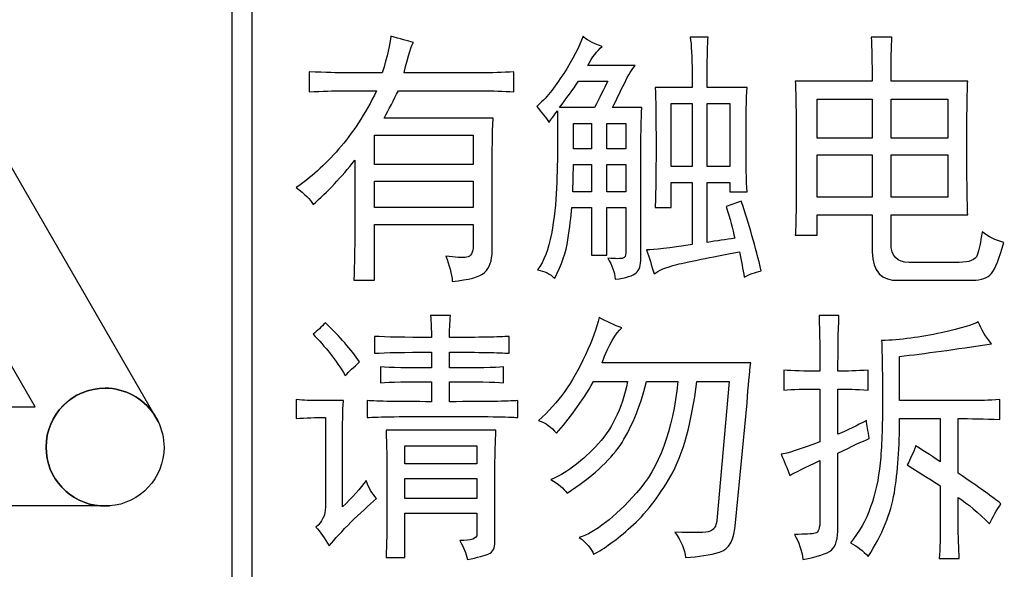
# Model space of a CAD drawing. Units: millimetres. Extents: x -293 to 293, y -208 to 209.
# Drawn here: x -225 to -216, y 7 to 12 of the extents above; entities that cross this region are included whole.
import ezdxf

# ---------------------------------------------------------------- set-up
doc = ezdxf.new("R2010")
doc.units = ezdxf.units.MM
doc.header["$MEASUREMENT"] = 0
doc.layers.add('layer 1', color=7, linetype='Continuous')

msp = doc.modelspace()

# ---------------------------------------------------------------- linework, layer by layer
at = {"layer": 'layer 1', "color": 250, "lineweight": 18}
msp.add_open_spline([(-200.7875, 2.076), (-200.5112, 2.076), (-200.2872, 2.2997), (-200.2872, 2.5762), (-200.2872, 2.5762), (-200.2872, 2.5762), (-200.2872, 16.5766), (-200.2872, 16.5766), (-200.2872, 16.5766), (-200.2872, 16.8528), (-200.5112, 17.0765), (-200.7875, 17.0765), (-200.7875, 17.0765), (-200.7875, 17.0765), (-232.7879, 17.0765), (-232.7879, 17.0765), (-232.7879, 17.0765), (-233.0642, 17.0765), (-233.2878, 16.8524), (-233.2878, 16.5762), (-233.2878, 16.5762), (-233.2878, 16.5762), (-233.2878, 2.5759), (-233.2878, 2.5759), (-233.2878, 2.5759), (-233.2878, 2.2997), (-233.0638, 2.076), (-232.7876, 2.076), (-232.7876, 2.076), (-232.7876, 2.076), (-200.7875, 2.076), (-200.7875, 2.076)], degree=3, knots=[0, 0, 0, 0, 0.111111, 0.111111, 0.111111, 0.111111, 0.222222, 0.222222, 0.222222, 0.222222, 0.333333, 0.333333, 0.333333, 0.333333, 0.444444, 0.444444, 0.444444, 0.444444, 0.555556, 0.555556, 0.555556, 0.555556, 0.666667, 0.666667, 0.666667, 0.666667, 0.777778, 0.777778, 0.777778, 0.777778, 1, 1, 1, 1], dxfattribs=at)
at = {"layer": 'layer 1', "color": 250}
for points, knots in [([(-210.6019, 16.3762), (-210.6019, 16.3762), (-210.7768, 16.3762), (-210.7768, 16.3762), (-210.7768, 16.3762), (-210.7768, 16.3762), (-222.797, 16.3762), (-222.797, 16.3762), (-222.797, 16.3762), (-222.797, 16.3762), (-222.972, 16.3762), (-222.972, 16.3762), (-222.972, 16.3762), (-222.972, 16.3762), (-222.972, 16.2013), (-222.972, 16.2013), (-222.972, 16.2013), (-222.972, 16.2013), (-222.972, 6.8512), (-222.972, 6.8512), (-222.972, 6.8512), (-222.972, 6.8512), (-222.972, 6.6763), (-222.972, 6.6763), (-222.972, 6.6763), (-222.972, 6.6763), (-222.797, 6.6763), (-222.797, 6.6763), (-222.797, 6.6763), (-222.797, 6.6763), (-210.7768, 6.6763), (-210.7768, 6.6763), (-210.7768, 6.6763), (-210.7768, 6.6763), (-210.6019, 6.6763), (-210.6019, 6.6763), (-210.6019, 6.6763), (-210.6019, 6.6763), (-210.6019, 6.8512), (-210.6019, 6.8512), (-210.6019, 6.8512), (-210.6019, 6.8512), (-210.6019, 16.2013), (-210.6019, 16.2013), (-210.6019, 16.2013), (-210.6019, 16.2013), (-210.6019, 16.3762), (-210.6019, 16.3762)], [0, 0, 0, 0, 0.076923, 0.076923, 0.076923, 0.076923, 0.153846, 0.153846, 0.153846, 0.153846, 0.230769, 0.230769, 0.230769, 0.230769, 0.307692, 0.307692, 0.307692, 0.307692, 0.384615, 0.384615, 0.384615, 0.384615, 0.461538, 0.461538, 0.461538, 0.461538, 0.538462, 0.538462, 0.538462, 0.538462, 0.615385, 0.615385, 0.615385, 0.615385, 0.692308, 0.692308, 0.692308, 0.692308, 0.769231, 0.769231, 0.769231, 0.769231, 0.846154, 0.846154, 0.846154, 0.846154, 1, 1, 1, 1]), ([(-210.7768, 6.8512), (-210.7768, 6.8512), (-222.797, 6.8512), (-222.797, 6.8512), (-222.797, 6.8512), (-222.797, 6.8512), (-222.797, 16.2013), (-222.797, 16.2013), (-222.797, 16.2013), (-222.797, 16.2013), (-210.7768, 16.2013), (-210.7768, 16.2013), (-210.7768, 16.2013), (-210.7768, 16.2013), (-210.7768, 6.8512), (-210.7768, 6.8512)], [0, 0, 0, 0, 0.2, 0.2, 0.2, 0.2, 0.4, 0.4, 0.4, 0.4, 0.6, 0.6, 0.6, 0.6, 1, 1, 1, 1]), ([(-227.6089, 15.3679), (-227.5758, 15.2984), (-227.5567, 15.2204), (-227.5567, 15.1375), (-227.5567, 15.1375), (-227.5567, 14.844), (-227.7941, 14.6059), (-228.0876, 14.6059), (-228.0876, 14.6059), (-228.3819, 14.6059), (-228.6196, 14.844), (-228.6196, 15.1375), (-228.6196, 15.1375), (-228.6196, 15.2204), (-228.5999, 15.2984), (-228.5667, 15.3682), (-228.5667, 15.3682), (-228.5667, 15.3682), (-232.4928, 8.5688), (-232.4928, 8.5688), (-232.4928, 8.5688), (-232.3961, 8.706), (-232.237, 8.7967), (-232.0564, 8.7967), (-232.0564, 8.7967), (-231.9036, 8.7967), (-231.7657, 8.7317), (-231.6694, 8.6284), (-231.6694, 8.6284), (-231.6694, 8.6284), (-231.426, 8.6284), (-231.426, 8.6284), (-231.426, 8.6284), (-231.426, 8.6284), (-228.0876, 14.4104), (-228.0876, 14.4104), (-228.0876, 14.4104), (-228.0876, 14.4104), (-224.7497, 8.6284), (-224.7497, 8.6284), (-224.7497, 8.6284), (-224.7497, 8.6284), (-231.426, 8.6284), (-231.426, 8.6284), (-231.426, 8.6284), (-231.426, 8.6284), (-231.5473, 8.4195), (-231.5473, 8.4195), (-231.5473, 8.4195), (-231.5322, 8.3698), (-231.5248, 8.3186), (-231.5248, 8.2643), (-231.5248, 8.2643), (-231.5248, 7.9856), (-231.7396, 7.757), (-232.013, 7.7348), (-232.013, 7.7348), (-232.013, 7.7348), (-224.1612, 7.7348), (-224.1612, 7.7348), (-224.1612, 7.7348), (-224.4353, 7.7563), (-224.6516, 7.9849), (-224.6516, 8.265), (-224.6516, 8.265), (-224.6516, 8.5585), (-224.4138, 8.7967), (-224.1196, 8.7967), (-224.1196, 8.7967), (-223.9386, 8.7967), (-223.7788, 8.706), (-223.6829, 8.5674), (-223.6829, 8.5674), (-223.6829, 8.5674), (-227.6089, 15.3679), (-227.6089, 15.3679)], [0, 0, 0, 0, 0.05, 0.05, 0.05, 0.05, 0.1, 0.1, 0.1, 0.1, 0.15, 0.15, 0.15, 0.15, 0.2, 0.2, 0.2, 0.2, 0.25, 0.25, 0.25, 0.25, 0.3, 0.3, 0.3, 0.3, 0.35, 0.35, 0.35, 0.35, 0.4, 0.4, 0.4, 0.4, 0.45, 0.45, 0.45, 0.45, 0.5, 0.5, 0.5, 0.5, 0.55, 0.55, 0.55, 0.55, 0.6, 0.6, 0.6, 0.6, 0.65, 0.65, 0.65, 0.65, 0.7, 0.7, 0.7, 0.7, 0.75, 0.75, 0.75, 0.75, 0.8, 0.8, 0.8, 0.8, 0.85, 0.85, 0.85, 0.85, 0.9, 0.9, 0.9, 0.9, 1, 1, 1, 1]), ([(-222.0128, 10.952), (-221.8872, 11.0945), (-221.7736, 11.2702), (-221.6709, 11.4791), (-221.6709, 11.4791), (-221.6709, 11.4791), (-221.9782, 11.4791), (-221.9782, 11.4791), (-221.9782, 11.4791), (-222.0583, 11.4791), (-222.1581, 11.4755), (-222.2774, 11.4696), (-222.2774, 11.4696), (-222.2774, 11.4696), (-222.2774, 11.6498), (-222.2774, 11.6498), (-222.2774, 11.6498), (-222.1299, 11.6435), (-222.0181, 11.6403), (-221.9443, 11.6403), (-221.9443, 11.6403), (-221.9443, 11.6403), (-221.6194, 11.6403), (-221.6194, 11.6403), (-221.6194, 11.6403), (-221.5739, 11.7923), (-221.5482, 11.9031), (-221.5429, 11.9726), (-221.5429, 11.9726), (-221.4575, 11.9472), (-221.3891, 11.9282), (-221.3376, 11.9158), (-221.3376, 11.9158), (-221.3548, 11.8968), (-221.3831, 11.805), (-221.4229, 11.6403), (-221.4229, 11.6403), (-221.4229, 11.6403), (-220.7311, 11.6403), (-220.7311, 11.6403), (-220.7311, 11.6403), (-220.6341, 11.6403), (-220.5339, 11.6435), (-220.4313, 11.6498), (-220.4313, 11.6498), (-220.4313, 11.6498), (-220.4313, 11.4696), (-220.4313, 11.4696), (-220.4313, 11.4696), (-220.5339, 11.4755), (-220.6257, 11.4791), (-220.705, 11.4791), (-220.705, 11.4791), (-220.705, 11.4791), (-221.4744, 11.4791), (-221.4744, 11.4791), (-221.4744, 11.4791), (-221.5147, 11.3965), (-221.5573, 11.3143), (-221.6028, 11.2321), (-221.6028, 11.2321), (-221.6028, 11.2321), (-220.6197, 11.2321), (-220.6197, 11.2321), (-220.6197, 11.2321), (-220.6257, 11.0737), (-220.6285, 10.9312), (-220.6285, 10.8049), (-220.6285, 10.8049), (-220.6285, 10.8049), (-220.6285, 10.0359), (-220.6285, 10.0359), (-220.6285, 10.0359), (-220.6285, 9.947), (-220.6511, 9.8821), (-220.6966, 9.8411), (-220.6966, 9.8411), (-220.7421, 9.7999), (-220.8394, 9.773), (-220.9876, 9.7603), (-220.9876, 9.7603), (-220.9929, 9.8302), (-221.013, 9.906), (-221.0469, 9.9882), (-221.0469, 9.9882), (-220.9611, 9.9755), (-220.8994, 9.9724), (-220.8592, 9.9787), (-220.8592, 9.9787), (-220.8193, 9.9851), (-220.7992, 10.0196), (-220.7992, 10.0831), (-220.7992, 10.0831), (-220.7992, 10.0831), (-220.7992, 10.2733), (-220.7992, 10.2733), (-220.7992, 10.2733), (-220.7992, 10.2733), (-221.6882, 10.2733), (-221.6882, 10.2733), (-221.6882, 10.2733), (-221.6882, 10.2733), (-221.6882, 9.7699), (-221.6882, 9.7699), (-221.6882, 9.7699), (-221.6882, 9.7699), (-221.8762, 9.7699), (-221.8762, 9.7699), (-221.8762, 9.7699), (-221.8702, 9.9279), (-221.8674, 10.0641), (-221.8674, 10.178), (-221.8674, 10.178), (-221.8674, 10.178), (-221.8674, 10.8522), (-221.8674, 10.8522), (-221.8674, 10.8522), (-221.9874, 10.7005), (-222.1126, 10.5675), (-222.2435, 10.4536), (-222.2435, 10.4536), (-222.2664, 10.498), (-222.3172, 10.5484), (-222.3973, 10.6052), (-222.3973, 10.6052), (-222.2664, 10.6938), (-222.138, 10.8095), (-222.0128, 10.952)], [0, 0, 0, 0, 0.030303, 0.030303, 0.030303, 0.030303, 0.060606, 0.060606, 0.060606, 0.060606, 0.090909, 0.090909, 0.090909, 0.090909, 0.121212, 0.121212, 0.121212, 0.121212, 0.151515, 0.151515, 0.151515, 0.151515, 0.181818, 0.181818, 0.181818, 0.181818, 0.212121, 0.212121, 0.212121, 0.212121, 0.242424, 0.242424, 0.242424, 0.242424, 0.272727, 0.272727, 0.272727, 0.272727, 0.30303, 0.30303, 0.30303, 0.30303, 0.333333, 0.333333, 0.333333, 0.333333, 0.363636, 0.363636, 0.363636, 0.363636, 0.393939, 0.393939, 0.393939, 0.393939, 0.424242, 0.424242, 0.424242, 0.424242, 0.454545, 0.454545, 0.454545, 0.454545, 0.484848, 0.484848, 0.484848, 0.484848, 0.515152, 0.515152, 0.515152, 0.515152, 0.545455, 0.545455, 0.545455, 0.545455, 0.575758, 0.575758, 0.575758, 0.575758, 0.606061, 0.606061, 0.606061, 0.606061, 0.636364, 0.636364, 0.636364, 0.636364, 0.666667, 0.666667, 0.666667, 0.666667, 0.69697, 0.69697, 0.69697, 0.69697, 0.727273, 0.727273, 0.727273, 0.727273, 0.757576, 0.757576, 0.757576, 0.757576, 0.787879, 0.787879, 0.787879, 0.787879, 0.818182, 0.818182, 0.818182, 0.818182, 0.848485, 0.848485, 0.848485, 0.848485, 0.878788, 0.878788, 0.878788, 0.878788, 0.909091, 0.909091, 0.909091, 0.909091, 0.939394, 0.939394, 0.939394, 0.939394, 1, 1, 1, 1]), ([(-219.7652, 11.7066), (-219.7652, 11.7066), (-219.338, 11.7066), (-219.338, 11.7066), (-219.338, 11.7066), (-219.3662, 11.6752), (-219.3994, 11.6212), (-219.4357, 11.5454), (-219.4357, 11.5454), (-219.4731, 11.4696), (-219.5088, 11.3965), (-219.5426, 11.327), (-219.5426, 11.327), (-219.5426, 11.327), (-219.278, 11.327), (-219.278, 11.327), (-219.278, 11.327), (-219.2837, 11.2131), (-219.2862, 11.1023), (-219.2862, 10.9947), (-219.2862, 10.9947), (-219.2862, 10.9947), (-219.2862, 9.9695), (-219.2862, 9.9695), (-219.2862, 9.9695), (-219.2862, 9.906), (-219.3006, 9.8616), (-219.3288, 9.8365), (-219.3288, 9.8365), (-219.3578, 9.8111), (-219.4206, 9.7921), (-219.5172, 9.7794), (-219.5172, 9.7794), (-219.5232, 9.8425), (-219.5462, 9.906), (-219.5853, 9.9695), (-219.5853, 9.9695), (-219.5116, 9.9632), (-219.4661, 9.9632), (-219.4488, 9.9695), (-219.4488, 9.9695), (-219.4315, 9.9755), (-219.4234, 9.9914), (-219.4234, 10.0165), (-219.4234, 10.0165), (-219.4234, 10.0165), (-219.4234, 10.4253), (-219.4234, 10.4253), (-219.4234, 10.4253), (-219.4234, 10.4253), (-219.5941, 10.4253), (-219.5941, 10.4253), (-219.5941, 10.4253), (-219.5941, 10.4253), (-219.5941, 9.9978), (-219.5941, 9.9978), (-219.5941, 9.9978), (-219.5941, 9.9978), (-219.7307, 9.9978), (-219.7307, 9.9978), (-219.7307, 9.9978), (-219.7307, 9.9978), (-219.7307, 10.4253), (-219.7307, 10.4253), (-219.7307, 10.4253), (-219.7307, 10.4253), (-219.9106, 10.4253), (-219.9106, 10.4253), (-219.9106, 10.4253), (-219.9159, 10.3428), (-219.9279, 10.2461), (-219.9444, 10.1353), (-219.9444, 10.1353), (-219.9614, 10.0246), (-220.0016, 9.9092), (-220.064, 9.7889), (-220.064, 9.7889), (-220.1042, 9.8267), (-220.155, 9.8524), (-220.2178, 9.8648), (-220.2178, 9.8648), (-220.1614, 9.941), (-220.1201, 10.0482), (-220.0937, 10.1879), (-220.0937, 10.1879), (-220.0683, 10.3266), (-220.0531, 10.4645), (-220.0471, 10.6007), (-220.0471, 10.6007), (-220.0415, 10.7365), (-220.0386, 10.8712), (-220.0386, 11.0042), (-220.0386, 11.0042), (-220.0386, 11.0042), (-220.0386, 11.2985), (-220.0386, 11.2985), (-220.0386, 11.2985), (-220.0725, 11.254), (-220.0986, 11.2194), (-220.1152, 11.194), (-220.1152, 11.194), (-220.1441, 11.2381), (-220.1812, 11.2858), (-220.2267, 11.3366), (-220.2267, 11.3366), (-220.1469, 11.4061), (-220.0654, 11.5059), (-219.9829, 11.6357), (-219.9829, 11.6357), (-219.9003, 11.7652), (-219.8421, 11.8777), (-219.8079, 11.9726), (-219.8079, 11.9726), (-219.785, 11.9409), (-219.7278, 11.9095), (-219.6368, 11.8777), (-219.6368, 11.8777), (-219.6823, 11.8396), (-219.725, 11.7828), (-219.7652, 11.7066)], [0, 0, 0, 0, 0.032258, 0.032258, 0.032258, 0.032258, 0.064516, 0.064516, 0.064516, 0.064516, 0.096774, 0.096774, 0.096774, 0.096774, 0.129032, 0.129032, 0.129032, 0.129032, 0.16129, 0.16129, 0.16129, 0.16129, 0.193548, 0.193548, 0.193548, 0.193548, 0.225806, 0.225806, 0.225806, 0.225806, 0.258065, 0.258065, 0.258065, 0.258065, 0.290323, 0.290323, 0.290323, 0.290323, 0.322581, 0.322581, 0.322581, 0.322581, 0.354839, 0.354839, 0.354839, 0.354839, 0.387097, 0.387097, 0.387097, 0.387097, 0.419355, 0.419355, 0.419355, 0.419355, 0.451613, 0.451613, 0.451613, 0.451613, 0.483871, 0.483871, 0.483871, 0.483871, 0.516129, 0.516129, 0.516129, 0.516129, 0.548387, 0.548387, 0.548387, 0.548387, 0.580645, 0.580645, 0.580645, 0.580645, 0.612903, 0.612903, 0.612903, 0.612903, 0.645161, 0.645161, 0.645161, 0.645161, 0.677419, 0.677419, 0.677419, 0.677419, 0.709677, 0.709677, 0.709677, 0.709677, 0.741935, 0.741935, 0.741935, 0.741935, 0.774194, 0.774194, 0.774194, 0.774194, 0.806452, 0.806452, 0.806452, 0.806452, 0.83871, 0.83871, 0.83871, 0.83871, 0.870968, 0.870968, 0.870968, 0.870968, 0.903226, 0.903226, 0.903226, 0.903226, 0.935484, 0.935484, 0.935484, 0.935484, 1, 1, 1, 1]), ([(-218.8254, 11.6403), (-218.8254, 11.786), (-218.8307, 11.8936), (-218.842, 11.9631), (-218.842, 11.9631), (-218.842, 11.9631), (-218.6801, 11.9631), (-218.6801, 11.9631), (-218.6801, 11.9631), (-218.6854, 11.8999), (-218.6882, 11.7923), (-218.6882, 11.6403), (-218.6882, 11.6403), (-218.6882, 11.6403), (-218.6882, 11.5077), (-218.6882, 11.5077), (-218.6882, 11.5077), (-218.6882, 11.5077), (-218.3291, 11.5077), (-218.3291, 11.5077), (-218.3291, 11.5077), (-218.3354, 11.4124), (-218.3382, 11.254), (-218.3382, 11.0325), (-218.3382, 11.0325), (-218.3382, 10.8176), (-218.3354, 10.6624), (-218.3291, 10.5675), (-218.3291, 10.5675), (-218.3291, 10.5675), (-218.4836, 10.5675), (-218.4836, 10.5675), (-218.4836, 10.5675), (-218.4836, 10.5675), (-218.4836, 10.6529), (-218.4836, 10.6529), (-218.4836, 10.6529), (-218.4836, 10.6529), (-218.6882, 10.6529), (-218.6882, 10.6529), (-218.6882, 10.6529), (-218.6882, 10.6529), (-218.6882, 10.1117), (-218.6882, 10.1117), (-218.6882, 10.1117), (-218.6028, 10.1244), (-218.5199, 10.1368), (-218.4402, 10.1495), (-218.4402, 10.1495), (-218.4575, 10.232), (-218.4836, 10.3266), (-218.5175, 10.4345), (-218.5175, 10.4345), (-218.4719, 10.4536), (-218.4264, 10.4694), (-218.3809, 10.4821), (-218.3809, 10.4821), (-218.3121, 10.2793), (-218.2529, 10.0704), (-218.201, 9.8552), (-218.201, 9.8552), (-218.2582, 9.8425), (-218.3093, 9.8235), (-218.3548, 9.7984), (-218.3548, 9.7984), (-218.3665, 9.8679), (-218.3809, 9.9438), (-218.3975, 10.0263), (-218.3975, 10.0263), (-218.6709, 9.9755), (-218.8589, 9.9378), (-218.9616, 9.912), (-218.9616, 9.912), (-219.0643, 9.887), (-219.1327, 9.8584), (-219.1669, 9.8267), (-219.1669, 9.8267), (-219.1898, 9.9029), (-219.2124, 9.9755), (-219.2354, 10.045), (-219.2354, 10.045), (-219.1669, 10.045), (-219.03, 10.0609), (-218.8254, 10.0927), (-218.8254, 10.0927), (-218.8254, 10.0927), (-218.8254, 10.6529), (-218.8254, 10.6529), (-218.8254, 10.6529), (-218.8254, 10.6529), (-219.0128, 10.6529), (-219.0128, 10.6529), (-219.0128, 10.6529), (-219.0128, 10.6529), (-219.0128, 10.4253), (-219.0128, 10.4253), (-219.0128, 10.4253), (-219.0128, 10.4253), (-219.1581, 10.4253), (-219.1581, 10.4253), (-219.1581, 10.4253), (-219.1524, 10.558), (-219.15, 10.7446), (-219.15, 10.9852), (-219.15, 10.9852), (-219.15, 11.2321), (-219.1524, 11.4061), (-219.1581, 11.5077), (-219.1581, 11.5077), (-219.1581, 11.5077), (-218.8254, 11.5077), (-218.8254, 11.5077), (-218.8254, 11.5077), (-218.8254, 11.5077), (-218.8254, 11.6403), (-218.8254, 11.6403)], [0, 0, 0, 0, 0.033333, 0.033333, 0.033333, 0.033333, 0.066667, 0.066667, 0.066667, 0.066667, 0.1, 0.1, 0.1, 0.1, 0.133333, 0.133333, 0.133333, 0.133333, 0.166667, 0.166667, 0.166667, 0.166667, 0.2, 0.2, 0.2, 0.2, 0.233333, 0.233333, 0.233333, 0.233333, 0.266667, 0.266667, 0.266667, 0.266667, 0.3, 0.3, 0.3, 0.3, 0.333333, 0.333333, 0.333333, 0.333333, 0.366667, 0.366667, 0.366667, 0.366667, 0.4, 0.4, 0.4, 0.4, 0.433333, 0.433333, 0.433333, 0.433333, 0.466667, 0.466667, 0.466667, 0.466667, 0.5, 0.5, 0.5, 0.5, 0.533333, 0.533333, 0.533333, 0.533333, 0.566667, 0.566667, 0.566667, 0.566667, 0.6, 0.6, 0.6, 0.6, 0.633333, 0.633333, 0.633333, 0.633333, 0.666667, 0.666667, 0.666667, 0.666667, 0.7, 0.7, 0.7, 0.7, 0.733333, 0.733333, 0.733333, 0.733333, 0.766667, 0.766667, 0.766667, 0.766667, 0.8, 0.8, 0.8, 0.8, 0.833333, 0.833333, 0.833333, 0.833333, 0.866667, 0.866667, 0.866667, 0.866667, 0.9, 0.9, 0.9, 0.9, 0.933333, 0.933333, 0.933333, 0.933333, 1, 1, 1, 1]), ([(-216.1242, 9.8316), (-216.1588, 9.7907), (-216.2159, 9.7699), (-216.296, 9.7699), (-216.296, 9.7699), (-216.296, 9.7699), (-216.9621, 9.7699), (-216.9621, 9.7699), (-216.9621, 9.7699), (-217.1159, 9.7639), (-217.1959, 9.8492), (-217.2012, 10.0263), (-217.2012, 10.0263), (-217.2012, 10.0263), (-217.2012, 10.3587), (-217.2012, 10.3587), (-217.2012, 10.3587), (-217.2012, 10.3587), (-217.6972, 10.3587), (-217.6972, 10.3587), (-217.6972, 10.3587), (-217.6972, 10.3587), (-217.6972, 10.178), (-217.6972, 10.178), (-217.6972, 10.178), (-217.6972, 10.178), (-217.8937, 10.178), (-217.8937, 10.178), (-217.8937, 10.178), (-217.8881, 10.2412), (-217.8849, 10.4595), (-217.8849, 10.8335), (-217.8849, 10.8335), (-217.8849, 11.2067), (-217.8881, 11.4505), (-217.8937, 11.5644), (-217.8937, 11.5644), (-217.8937, 11.5644), (-217.2012, 11.5644), (-217.2012, 11.5644), (-217.2012, 11.5644), (-217.2012, 11.7352), (-217.2041, 11.8682), (-217.2104, 11.9631), (-217.2104, 11.9631), (-217.2104, 11.9631), (-217.022, 11.9631), (-217.022, 11.9631), (-217.022, 11.9631), (-217.0277, 11.8809), (-217.0305, 11.7482), (-217.0305, 11.5644), (-217.0305, 11.5644), (-217.0305, 11.5644), (-216.3387, 11.5644), (-216.3387, 11.5644), (-216.3387, 11.5644), (-216.344, 11.4696), (-216.3468, 11.2734), (-216.3468, 10.9757), (-216.3468, 10.9757), (-216.3468, 10.6846), (-216.344, 10.4786), (-216.3387, 10.3587), (-216.3387, 10.3587), (-216.3387, 10.3587), (-217.0305, 10.3587), (-217.0305, 10.3587), (-217.0305, 10.3587), (-217.0305, 10.3587), (-217.0305, 10.1022), (-217.0305, 10.1022), (-217.0305, 10.1022), (-217.0305, 9.9882), (-216.9765, 9.9311), (-216.8679, 9.9311), (-216.8679, 9.9311), (-216.8679, 9.9311), (-216.4152, 9.9311), (-216.4152, 9.9311), (-216.4152, 9.9311), (-216.3242, 9.9311), (-216.2699, 9.9537), (-216.2526, 9.9978), (-216.2526, 9.9978), (-216.236, 10.0422), (-216.2216, 10.1117), (-216.2099, 10.2066), (-216.2099, 10.2066), (-216.1531, 10.1622), (-216.0879, 10.1308), (-216.0134, 10.1117), (-216.0134, 10.1117), (-216.0533, 9.9664), (-216.0907, 9.8729), (-216.1242, 9.8316)], [0, 0, 0, 0, 0.04, 0.04, 0.04, 0.04, 0.08, 0.08, 0.08, 0.08, 0.12, 0.12, 0.12, 0.12, 0.16, 0.16, 0.16, 0.16, 0.2, 0.2, 0.2, 0.2, 0.24, 0.24, 0.24, 0.24, 0.28, 0.28, 0.28, 0.28, 0.32, 0.32, 0.32, 0.32, 0.36, 0.36, 0.36, 0.36, 0.4, 0.4, 0.4, 0.4, 0.44, 0.44, 0.44, 0.44, 0.48, 0.48, 0.48, 0.48, 0.52, 0.52, 0.52, 0.52, 0.56, 0.56, 0.56, 0.56, 0.6, 0.6, 0.6, 0.6, 0.64, 0.64, 0.64, 0.64, 0.68, 0.68, 0.68, 0.68, 0.72, 0.72, 0.72, 0.72, 0.76, 0.76, 0.76, 0.76, 0.8, 0.8, 0.8, 0.8, 0.84, 0.84, 0.84, 0.84, 0.88, 0.88, 0.88, 0.88, 0.92, 0.92, 0.92, 0.92, 1, 1, 1, 1]), ([(-219.7053, 11.327), (-219.6597, 11.4156), (-219.6199, 11.495), (-219.5853, 11.5644), (-219.5853, 11.5644), (-219.5853, 11.5644), (-219.8506, 11.5644), (-219.8506, 11.5644), (-219.8506, 11.5644), (-219.9014, 11.4882), (-219.9589, 11.4092), (-220.0213, 11.327), (-220.0213, 11.327), (-220.0213, 11.327), (-219.7053, 11.327), (-219.7053, 11.327)], [0, 0, 0, 0, 0.2, 0.2, 0.2, 0.2, 0.4, 0.4, 0.4, 0.4, 0.6, 0.6, 0.6, 0.6, 1, 1, 1, 1]), ([(-217.2012, 11.4029), (-217.2012, 11.4029), (-217.6972, 11.4029), (-217.6972, 11.4029), (-217.6972, 11.4029), (-217.6972, 11.4029), (-217.6972, 11.0519), (-217.6972, 11.0519), (-217.6972, 11.0519), (-217.6972, 11.0519), (-217.2012, 11.0519), (-217.2012, 11.0519), (-217.2012, 11.0519), (-217.2012, 11.0519), (-217.2012, 11.4029), (-217.2012, 11.4029)], [0, 0, 0, 0, 0.2, 0.2, 0.2, 0.2, 0.4, 0.4, 0.4, 0.4, 0.6, 0.6, 0.6, 0.6, 1, 1, 1, 1]), ([(-216.5179, 11.4029), (-216.5179, 11.4029), (-217.0305, 11.4029), (-217.0305, 11.4029), (-217.0305, 11.4029), (-217.0305, 11.4029), (-217.0305, 11.0519), (-217.0305, 11.0519), (-217.0305, 11.0519), (-217.0305, 11.0519), (-216.5179, 11.0519), (-216.5179, 11.0519), (-216.5179, 11.0519), (-216.5179, 11.0519), (-216.5179, 11.4029), (-216.5179, 11.4029)], [0, 0, 0, 0, 0.2, 0.2, 0.2, 0.2, 0.4, 0.4, 0.4, 0.4, 0.6, 0.6, 0.6, 0.6, 1, 1, 1, 1]), ([(-218.8254, 11.3651), (-218.8254, 11.3651), (-219.0128, 11.3651), (-219.0128, 11.3651), (-219.0128, 11.3651), (-219.0128, 11.3651), (-219.0128, 10.7954), (-219.0128, 10.7954), (-219.0128, 10.7954), (-219.0128, 10.7954), (-218.8254, 10.7954), (-218.8254, 10.7954), (-218.8254, 10.7954), (-218.8254, 10.7954), (-218.8254, 11.3651), (-218.8254, 11.3651)], [0, 0, 0, 0, 0.2, 0.2, 0.2, 0.2, 0.4, 0.4, 0.4, 0.4, 0.6, 0.6, 0.6, 0.6, 1, 1, 1, 1]), ([(-218.4836, 11.3651), (-218.4836, 11.3651), (-218.6882, 11.3651), (-218.6882, 11.3651), (-218.6882, 11.3651), (-218.6882, 11.3651), (-218.6882, 10.7954), (-218.6882, 10.7954), (-218.6882, 10.7954), (-218.6882, 10.7954), (-218.4836, 10.7954), (-218.4836, 10.7954), (-218.4836, 10.7954), (-218.4836, 10.7954), (-218.4836, 11.3651), (-218.4836, 11.3651)], [0, 0, 0, 0, 0.2, 0.2, 0.2, 0.2, 0.4, 0.4, 0.4, 0.4, 0.6, 0.6, 0.6, 0.6, 1, 1, 1, 1]), ([(-219.7307, 11.1845), (-219.7307, 11.1845), (-219.8933, 11.1845), (-219.8933, 11.1845), (-219.8933, 11.1845), (-219.8933, 11.1845), (-219.8933, 10.9566), (-219.8933, 10.9566), (-219.8933, 10.9566), (-219.8933, 10.9566), (-219.7307, 10.9566), (-219.7307, 10.9566), (-219.7307, 10.9566), (-219.7307, 10.9566), (-219.7307, 11.1845), (-219.7307, 11.1845)], [0, 0, 0, 0, 0.2, 0.2, 0.2, 0.2, 0.4, 0.4, 0.4, 0.4, 0.6, 0.6, 0.6, 0.6, 1, 1, 1, 1]), ([(-219.4234, 11.1845), (-219.4234, 11.1845), (-219.5941, 11.1845), (-219.5941, 11.1845), (-219.5941, 11.1845), (-219.5941, 11.1845), (-219.5941, 10.9566), (-219.5941, 10.9566), (-219.5941, 10.9566), (-219.5941, 10.9566), (-219.4234, 10.9566), (-219.4234, 10.9566), (-219.4234, 10.9566), (-219.4234, 10.9566), (-219.4234, 11.1845), (-219.4234, 11.1845)], [0, 0, 0, 0, 0.2, 0.2, 0.2, 0.2, 0.4, 0.4, 0.4, 0.4, 0.6, 0.6, 0.6, 0.6, 1, 1, 1, 1]), ([(-220.7992, 11.0801), (-220.7992, 11.0801), (-221.6882, 11.0801), (-221.6882, 11.0801), (-221.6882, 11.0801), (-221.6882, 11.0801), (-221.6882, 10.8144), (-221.6882, 10.8144), (-221.6882, 10.8144), (-221.6882, 10.8144), (-220.7992, 10.8144), (-220.7992, 10.8144), (-220.7992, 10.8144), (-220.7992, 10.8144), (-220.7992, 11.0801), (-220.7992, 11.0801)], [0, 0, 0, 0, 0.2, 0.2, 0.2, 0.2, 0.4, 0.4, 0.4, 0.4, 0.6, 0.6, 0.6, 0.6, 1, 1, 1, 1]), ([(-217.2012, 10.8998), (-217.2012, 10.8998), (-217.6972, 10.8998), (-217.6972, 10.8998), (-217.6972, 10.8998), (-217.6972, 10.8998), (-217.6972, 10.5199), (-217.6972, 10.5199), (-217.6972, 10.5199), (-217.6972, 10.5199), (-217.2012, 10.5199), (-217.2012, 10.5199), (-217.2012, 10.5199), (-217.2012, 10.5199), (-217.2012, 10.8998), (-217.2012, 10.8998)], [0, 0, 0, 0, 0.2, 0.2, 0.2, 0.2, 0.4, 0.4, 0.4, 0.4, 0.6, 0.6, 0.6, 0.6, 1, 1, 1, 1]), ([(-216.5179, 10.8998), (-216.5179, 10.8998), (-217.0305, 10.8998), (-217.0305, 10.8998), (-217.0305, 10.8998), (-217.0305, 10.8998), (-217.0305, 10.5199), (-217.0305, 10.5199), (-217.0305, 10.5199), (-217.0305, 10.5199), (-216.5179, 10.5199), (-216.5179, 10.5199), (-216.5179, 10.5199), (-216.5179, 10.5199), (-216.5179, 10.8998), (-216.5179, 10.8998)], [0, 0, 0, 0, 0.2, 0.2, 0.2, 0.2, 0.4, 0.4, 0.4, 0.4, 0.6, 0.6, 0.6, 0.6, 1, 1, 1, 1]), ([(-219.7307, 10.5675), (-219.7307, 10.5675), (-219.7307, 10.8144), (-219.7307, 10.8144), (-219.7307, 10.8144), (-219.7307, 10.8144), (-219.8933, 10.8144), (-219.8933, 10.8144), (-219.8933, 10.8144), (-219.8933, 10.8144), (-219.9014, 10.5675), (-219.9014, 10.5675), (-219.9014, 10.5675), (-219.9014, 10.5675), (-219.7307, 10.5675), (-219.7307, 10.5675)], [0, 0, 0, 0, 0.2, 0.2, 0.2, 0.2, 0.4, 0.4, 0.4, 0.4, 0.6, 0.6, 0.6, 0.6, 1, 1, 1, 1]), ([(-219.4234, 10.8144), (-219.4234, 10.8144), (-219.5941, 10.8144), (-219.5941, 10.8144), (-219.5941, 10.8144), (-219.5941, 10.8144), (-219.5941, 10.5675), (-219.5941, 10.5675), (-219.5941, 10.5675), (-219.5941, 10.5675), (-219.4234, 10.5675), (-219.4234, 10.5675), (-219.4234, 10.5675), (-219.4234, 10.5675), (-219.4234, 10.8144), (-219.4234, 10.8144)], [0, 0, 0, 0, 0.2, 0.2, 0.2, 0.2, 0.4, 0.4, 0.4, 0.4, 0.6, 0.6, 0.6, 0.6, 1, 1, 1, 1]), ([(-220.7992, 10.6624), (-220.7992, 10.6624), (-221.6882, 10.6624), (-221.6882, 10.6624), (-221.6882, 10.6624), (-221.6882, 10.6624), (-221.6882, 10.425), (-221.6882, 10.425), (-221.6882, 10.425), (-221.6882, 10.425), (-220.7992, 10.425), (-220.7992, 10.425), (-220.7992, 10.425), (-220.7992, 10.425), (-220.7992, 10.6624), (-220.7992, 10.6624)], [0, 0, 0, 0, 0.2, 0.2, 0.2, 0.2, 0.4, 0.4, 0.4, 0.4, 0.6, 0.6, 0.6, 0.6, 1, 1, 1, 1]), ([(-221.7563, 8.6847), (-221.6653, 8.678), (-221.472, 8.6752), (-221.1756, 8.6752), (-221.1756, 8.6752), (-221.1756, 8.6752), (-221.1756, 8.8555), (-221.1756, 8.8555), (-221.1756, 8.8555), (-221.3919, 8.8555), (-221.5457, 8.8523), (-221.6364, 8.8459), (-221.6364, 8.8459), (-221.6364, 8.8459), (-221.6364, 8.9885), (-221.6364, 8.9885), (-221.6364, 8.9885), (-221.5457, 8.9821), (-221.3919, 8.9789), (-221.1756, 8.9789), (-221.1756, 8.9789), (-221.1756, 8.9789), (-221.1756, 9.1215), (-221.1756, 9.1215), (-221.1756, 9.1215), (-221.4201, 9.1215), (-221.5912, 9.1179), (-221.6882, 9.1119), (-221.6882, 9.1119), (-221.6882, 9.1119), (-221.6882, 9.264), (-221.6882, 9.264), (-221.6882, 9.264), (-221.5856, 9.2573), (-221.4148, 9.2541), (-221.1756, 9.2541), (-221.1756, 9.2541), (-221.1756, 9.3236), (-221.1785, 9.3903), (-221.1837, 9.4538), (-221.1837, 9.4538), (-221.1837, 9.4538), (-221.0038, 9.4538), (-221.0038, 9.4538), (-221.0038, 9.4538), (-221.0102, 9.3839), (-221.013, 9.3176), (-221.013, 9.2541), (-221.013, 9.2541), (-220.7449, 9.2541), (-220.5657, 9.2573), (-220.4743, 9.264), (-220.4743, 9.264), (-220.4743, 9.264), (-220.4743, 9.1119), (-220.4743, 9.1119), (-220.4743, 9.1119), (-220.5657, 9.1179), (-220.7449, 9.1215), (-221.013, 9.1215), (-221.013, 9.1215), (-221.013, 9.1215), (-221.013, 8.9789), (-221.013, 8.9789), (-221.013, 8.9789), (-220.7622, 8.9789), (-220.5995, 8.9821), (-220.5258, 8.9885), (-220.5258, 8.9885), (-220.5258, 8.9885), (-220.5258, 8.8459), (-220.5258, 8.8459), (-220.5258, 8.8459), (-220.6112, 8.8523), (-220.7738, 8.8555), (-221.013, 8.8555), (-221.013, 8.8555), (-221.013, 8.8555), (-221.013, 8.6752), (-221.013, 8.6752), (-221.013, 8.6752), (-220.6884, 8.6752), (-220.4831, 8.678), (-220.3978, 8.6847), (-220.3978, 8.6847), (-220.3978, 8.6847), (-220.3978, 8.5327), (-220.3978, 8.5327), (-220.3978, 8.5327), (-220.4715, 8.539), (-220.6941, 8.5422), (-221.0638, 8.5422), (-221.0638, 8.5422), (-221.4293, 8.5422), (-221.6593, 8.539), (-221.7563, 8.5327), (-221.7563, 8.5327), (-221.7563, 8.5327), (-221.7563, 8.6847), (-221.7563, 8.6847)], [0, 0, 0, 0, 0.038462, 0.038462, 0.038462, 0.038462, 0.076923, 0.076923, 0.076923, 0.076923, 0.115385, 0.115385, 0.115385, 0.115385, 0.153846, 0.153846, 0.153846, 0.153846, 0.192308, 0.192308, 0.192308, 0.192308, 0.230769, 0.230769, 0.230769, 0.230769, 0.269231, 0.269231, 0.269231, 0.269231, 0.307692, 0.307692, 0.307692, 0.307692, 0.346154, 0.346154, 0.346154, 0.346154, 0.384615, 0.384615, 0.384615, 0.384615, 0.423077, 0.423077, 0.423077, 0.423077, 0.461538, 0.461538, 0.461538, 0.461538, 0.5, 0.5, 0.5, 0.5, 0.538462, 0.538462, 0.538462, 0.538462, 0.576923, 0.576923, 0.576923, 0.576923, 0.615385, 0.615385, 0.615385, 0.615385, 0.653846, 0.653846, 0.653846, 0.653846, 0.692308, 0.692308, 0.692308, 0.692308, 0.730769, 0.730769, 0.730769, 0.730769, 0.769231, 0.769231, 0.769231, 0.769231, 0.807692, 0.807692, 0.807692, 0.807692, 0.846154, 0.846154, 0.846154, 0.846154, 0.884615, 0.884615, 0.884615, 0.884615, 0.923077, 0.923077, 0.923077, 0.923077, 1, 1, 1, 1]), ([(-219.637, 9.0265), (-219.637, 9.0265), (-218.2954, 9.0265), (-218.2954, 9.0265), (-218.2954, 9.0265), (-218.3067, 8.9376), (-218.3183, 8.8176), (-218.3292, 8.6659), (-218.3292, 8.6659), (-218.3292, 8.6659), (-218.4319, 7.5832), (-218.4319, 7.5832), (-218.4319, 7.5832), (-218.4435, 7.4315), (-218.4919, 7.343), (-218.5772, 7.3172), (-218.5772, 7.3172), (-218.6626, 7.2922), (-218.7653, 7.2763), (-218.8845, 7.27), (-218.8845, 7.27), (-218.8909, 7.3395), (-218.9219, 7.4157), (-218.9791, 7.4979), (-218.9791, 7.4979), (-218.8027, 7.4912), (-218.6972, 7.4943), (-218.6626, 7.507), (-218.6626, 7.507), (-218.6284, 7.5197), (-218.6083, 7.5511), (-218.6026, 7.6023), (-218.6026, 7.6023), (-218.6026, 7.6023), (-218.4919, 8.8557), (-218.4919, 8.8557), (-218.4919, 8.8557), (-218.4919, 8.8557), (-218.7826, 8.8557), (-218.7826, 8.8557), (-218.7826, 8.8557), (-218.8281, 8.4818), (-218.906, 8.1985), (-219.0175, 8.0055), (-219.0175, 8.0055), (-219.1286, 7.8125), (-219.2482, 7.6591), (-219.3766, 7.5451), (-219.3766, 7.5451), (-219.5047, 7.4315), (-219.6169, 7.349), (-219.7135, 7.2986), (-219.7135, 7.2986), (-219.7308, 7.349), (-219.7735, 7.3998), (-219.8423, 7.4502), (-219.8423, 7.4502), (-219.6998, 7.4943), (-219.5273, 7.6291), (-219.3248, 7.8538), (-219.3248, 7.8538), (-219.123, 8.0782), (-218.9988, 8.4123), (-218.9537, 8.8557), (-218.9537, 8.8557), (-218.9537, 8.8557), (-219.2352, 8.8557), (-219.2352, 8.8557), (-219.2352, 8.8557), (-219.298, 8.6148), (-219.3781, 8.4236), (-219.4744, 8.281), (-219.4744, 8.281), (-219.5714, 8.1385), (-219.7308, 7.9946), (-219.9531, 7.8489), (-219.9531, 7.8489), (-219.9817, 7.8933), (-220.0296, 7.9343), (-220.0988, 7.9727), (-220.0988, 7.9727), (-219.9732, 8.0228), (-219.8388, 8.1212), (-219.697, 8.2669), (-219.697, 8.2669), (-219.5544, 8.4123), (-219.4571, 8.6084), (-219.4063, 8.8557), (-219.4063, 8.8557), (-219.4063, 8.8557), (-219.7135, 8.8557), (-219.7135, 8.8557), (-219.7135, 8.8557), (-219.8222, 8.6719), (-219.9333, 8.517), (-220.0469, 8.39), (-220.0469, 8.39), (-220.0924, 8.4472), (-220.1468, 8.4853), (-220.2095, 8.5043), (-220.2095, 8.5043), (-220.1185, 8.5865), (-220.0402, 8.6733), (-219.9746, 8.7654), (-219.9746, 8.7654), (-219.909, 8.8571), (-219.8465, 8.9679), (-219.7866, 9.0977), (-219.7866, 9.0977), (-219.7266, 9.2272), (-219.6853, 9.3397), (-219.6624, 9.4346), (-219.6624, 9.4346), (-219.5943, 9.3969), (-219.5262, 9.3651), (-219.4571, 9.3397), (-219.4571, 9.3397), (-219.5142, 9.2956), (-219.5742, 9.1912), (-219.637, 9.0265)], [0, 0, 0, 0, 0.032258, 0.032258, 0.032258, 0.032258, 0.064516, 0.064516, 0.064516, 0.064516, 0.096774, 0.096774, 0.096774, 0.096774, 0.129032, 0.129032, 0.129032, 0.129032, 0.16129, 0.16129, 0.16129, 0.16129, 0.193548, 0.193548, 0.193548, 0.193548, 0.225806, 0.225806, 0.225806, 0.225806, 0.258065, 0.258065, 0.258065, 0.258065, 0.290323, 0.290323, 0.290323, 0.290323, 0.322581, 0.322581, 0.322581, 0.322581, 0.354839, 0.354839, 0.354839, 0.354839, 0.387097, 0.387097, 0.387097, 0.387097, 0.419355, 0.419355, 0.419355, 0.419355, 0.451613, 0.451613, 0.451613, 0.451613, 0.483871, 0.483871, 0.483871, 0.483871, 0.516129, 0.516129, 0.516129, 0.516129, 0.548387, 0.548387, 0.548387, 0.548387, 0.580645, 0.580645, 0.580645, 0.580645, 0.612903, 0.612903, 0.612903, 0.612903, 0.645161, 0.645161, 0.645161, 0.645161, 0.677419, 0.677419, 0.677419, 0.677419, 0.709677, 0.709677, 0.709677, 0.709677, 0.741935, 0.741935, 0.741935, 0.741935, 0.774194, 0.774194, 0.774194, 0.774194, 0.806452, 0.806452, 0.806452, 0.806452, 0.83871, 0.83871, 0.83871, 0.83871, 0.870968, 0.870968, 0.870968, 0.870968, 0.903226, 0.903226, 0.903226, 0.903226, 0.935484, 0.935484, 0.935484, 0.935484, 1, 1, 1, 1]), ([(-217.6801, 9.4538), (-217.6801, 9.4538), (-217.5002, 9.4538), (-217.5002, 9.4538), (-217.5002, 9.4538), (-217.5065, 9.3018), (-217.5094, 9.1338), (-217.5094, 8.9504), (-217.5094, 8.9504), (-217.4293, 8.9504), (-217.3383, 8.9536), (-217.2356, 8.9599), (-217.2356, 8.9599), (-217.2356, 8.9599), (-217.2356, 8.7793), (-217.2356, 8.7793), (-217.2356, 8.7793), (-217.3439, 8.7857), (-217.4349, 8.7892), (-217.5094, 8.7892), (-217.5094, 8.7892), (-217.5094, 8.7892), (-217.5094, 8.381), (-217.5094, 8.381), (-217.5094, 8.381), (-217.424, 8.4188), (-217.3383, 8.4597), (-217.2529, 8.5041), (-217.2529, 8.5041), (-217.2469, 8.4664), (-217.2384, 8.4121), (-217.2268, 8.3429), (-217.2268, 8.3429), (-217.2896, 8.3175), (-217.3838, 8.2731), (-217.5094, 8.2099), (-217.5094, 8.2099), (-217.5094, 8.2099), (-217.5094, 7.5449), (-217.5094, 7.5449), (-217.5094, 7.5449), (-217.5094, 7.4377), (-217.5291, 7.3678), (-217.5686, 7.3364), (-217.5686, 7.3364), (-217.6085, 7.3047), (-217.6939, 7.2765), (-217.8254, 7.2507), (-217.8254, 7.2507), (-217.8367, 7.3333), (-217.8621, 7.4091), (-217.902, 7.4786), (-217.902, 7.4786), (-217.8057, 7.4786), (-217.7429, 7.4821), (-217.714, 7.4881), (-217.714, 7.4881), (-217.6857, 7.4945), (-217.6713, 7.5358), (-217.6713, 7.6116), (-217.6713, 7.6116), (-217.6713, 7.6116), (-217.6713, 8.1436), (-217.6713, 8.1436), (-217.6713, 8.1436), (-217.8082, 8.0801), (-217.8992, 8.0356), (-217.9447, 8.0106), (-217.9447, 8.0106), (-217.9676, 8.0734), (-217.9937, 8.1369), (-218.0219, 8.2004), (-218.0219, 8.2004), (-217.9701, 8.2064), (-217.8537, 8.2445), (-217.6713, 8.3143), (-217.6713, 8.3143), (-217.6713, 8.3143), (-217.6713, 8.7892), (-217.6713, 8.7892), (-217.6713, 8.7892), (-217.8138, 8.7892), (-217.9221, 8.7857), (-217.9965, 8.7793), (-217.9965, 8.7793), (-217.9965, 8.7793), (-217.9965, 8.9599), (-217.9965, 8.9599), (-217.9965, 8.9599), (-217.9221, 8.9536), (-217.8138, 8.9504), (-217.6713, 8.9504), (-217.6713, 8.9504), (-217.6713, 9.1215), (-217.6748, 9.2891), (-217.6801, 9.4538)], [0, 0, 0, 0, 0.04, 0.04, 0.04, 0.04, 0.08, 0.08, 0.08, 0.08, 0.12, 0.12, 0.12, 0.12, 0.16, 0.16, 0.16, 0.16, 0.2, 0.2, 0.2, 0.2, 0.24, 0.24, 0.24, 0.24, 0.28, 0.28, 0.28, 0.28, 0.32, 0.32, 0.32, 0.32, 0.36, 0.36, 0.36, 0.36, 0.4, 0.4, 0.4, 0.4, 0.44, 0.44, 0.44, 0.44, 0.48, 0.48, 0.48, 0.48, 0.52, 0.52, 0.52, 0.52, 0.56, 0.56, 0.56, 0.56, 0.6, 0.6, 0.6, 0.6, 0.64, 0.64, 0.64, 0.64, 0.68, 0.68, 0.68, 0.68, 0.72, 0.72, 0.72, 0.72, 0.76, 0.76, 0.76, 0.76, 0.8, 0.8, 0.8, 0.8, 0.84, 0.84, 0.84, 0.84, 0.88, 0.88, 0.88, 0.88, 0.92, 0.92, 0.92, 0.92, 1, 1, 1, 1]), ([(-222.2435, 9.2827), (-222.2036, 9.3144), (-222.1662, 9.3494), (-222.1327, 9.3871), (-222.1327, 9.3871), (-222.0011, 9.2605), (-221.8992, 9.1437), (-221.8247, 9.0357), (-221.8247, 9.0357), (-221.8762, 8.9853), (-221.9189, 8.944), (-221.9528, 8.9123), (-221.9528, 8.9123), (-222.0382, 9.0516), (-222.1352, 9.1751), (-222.2435, 9.2827)], [0, 0, 0, 0, 0.2, 0.2, 0.2, 0.2, 0.4, 0.4, 0.4, 0.4, 0.6, 0.6, 0.6, 0.6, 1, 1, 1, 1]), ([(-216.1243, 9.1973), (-216.4549, 9.1465), (-216.7315, 9.1088), (-216.9534, 9.0834), (-216.9534, 9.0834), (-216.9534, 9.0834), (-216.9534, 8.6848), (-216.9534, 8.6848), (-216.9534, 8.6848), (-216.9534, 8.6848), (-216.3043, 8.6848), (-216.3043, 8.6848), (-216.3043, 8.6848), (-216.2358, 8.6848), (-216.1505, 8.6879), (-216.0478, 8.6939), (-216.0478, 8.6939), (-216.0478, 8.6939), (-216.0478, 8.514), (-216.0478, 8.514), (-216.0478, 8.514), (-216.1903, 8.52), (-216.3159, 8.5232), (-216.4242, 8.5232), (-216.4242, 8.5232), (-216.4242, 8.5232), (-216.4242, 8.0293), (-216.4242, 8.0293), (-216.4242, 8.0293), (-216.2358, 7.9026), (-216.1078, 7.8109), (-216.039, 7.7541), (-216.039, 7.7541), (-216.0788, 7.697), (-216.1134, 7.637), (-216.1416, 7.5735), (-216.1416, 7.5735), (-216.2443, 7.6751), (-216.3385, 7.7541), (-216.4242, 7.8109), (-216.4242, 7.8109), (-216.4242, 7.8109), (-216.4242, 7.5834), (-216.4242, 7.5834), (-216.4242, 7.5834), (-216.4242, 7.4564), (-216.4207, 7.3491), (-216.415, 7.2606), (-216.415, 7.2606), (-216.415, 7.2606), (-216.595, 7.2606), (-216.595, 7.2606), (-216.595, 7.2606), (-216.5886, 7.3551), (-216.5861, 7.4631), (-216.5861, 7.5834), (-216.5861, 7.5834), (-216.5861, 7.5834), (-216.5861, 7.9153), (-216.5861, 7.9153), (-216.5861, 7.9153), (-216.6433, 7.9538), (-216.7431, 8.0166), (-216.8849, 8.1051), (-216.8849, 8.1051), (-216.8567, 8.1559), (-216.8313, 8.2131), (-216.8084, 8.2766), (-216.8084, 8.2766), (-216.717, 8.2194), (-216.6433, 8.1718), (-216.5861, 8.1337), (-216.5861, 8.1337), (-216.5861, 8.1337), (-216.5861, 8.5232), (-216.5861, 8.5232), (-216.5861, 8.5232), (-216.5861, 8.5232), (-216.9534, 8.5232), (-216.9534, 8.5232), (-216.9534, 8.5232), (-216.9534, 8.2639), (-216.9692, 8.0406), (-217.0006, 7.8536), (-217.0006, 7.8536), (-217.0317, 7.667), (-217.1104, 7.4754), (-217.2356, 7.2793), (-217.2356, 7.2793), (-217.2811, 7.3301), (-217.3358, 7.371), (-217.3975, 7.4028), (-217.3975, 7.4028), (-217.3185, 7.498), (-217.2571, 7.6053), (-217.2144, 7.7256), (-217.2144, 7.7256), (-217.1717, 7.8459), (-217.1428, 7.9771), (-217.1291, 8.1196), (-217.1291, 8.1196), (-217.1146, 8.2621), (-217.1075, 8.4505), (-217.1075, 8.6848), (-217.1075, 8.6848), (-217.1075, 8.9186), (-217.1104, 9.0993), (-217.116, 9.2259), (-217.116, 9.2259), (-216.9449, 9.2323), (-216.7657, 9.2559), (-216.5777, 9.2968), (-216.5777, 9.2968), (-216.3896, 9.3381), (-216.2785, 9.3713), (-216.2443, 9.3967), (-216.2443, 9.3967), (-216.2161, 9.3268), (-216.1759, 9.2605), (-216.1243, 9.1973)], [0, 0, 0, 0, 0.032258, 0.032258, 0.032258, 0.032258, 0.064516, 0.064516, 0.064516, 0.064516, 0.096774, 0.096774, 0.096774, 0.096774, 0.129032, 0.129032, 0.129032, 0.129032, 0.16129, 0.16129, 0.16129, 0.16129, 0.193548, 0.193548, 0.193548, 0.193548, 0.225806, 0.225806, 0.225806, 0.225806, 0.258065, 0.258065, 0.258065, 0.258065, 0.290323, 0.290323, 0.290323, 0.290323, 0.322581, 0.322581, 0.322581, 0.322581, 0.354839, 0.354839, 0.354839, 0.354839, 0.387097, 0.387097, 0.387097, 0.387097, 0.419355, 0.419355, 0.419355, 0.419355, 0.451613, 0.451613, 0.451613, 0.451613, 0.483871, 0.483871, 0.483871, 0.483871, 0.516129, 0.516129, 0.516129, 0.516129, 0.548387, 0.548387, 0.548387, 0.548387, 0.580645, 0.580645, 0.580645, 0.580645, 0.612903, 0.612903, 0.612903, 0.612903, 0.645161, 0.645161, 0.645161, 0.645161, 0.677419, 0.677419, 0.677419, 0.677419, 0.709677, 0.709677, 0.709677, 0.709677, 0.741935, 0.741935, 0.741935, 0.741935, 0.774194, 0.774194, 0.774194, 0.774194, 0.806452, 0.806452, 0.806452, 0.806452, 0.83871, 0.83871, 0.83871, 0.83871, 0.870968, 0.870968, 0.870968, 0.870968, 0.903226, 0.903226, 0.903226, 0.903226, 0.935484, 0.935484, 0.935484, 0.935484, 1, 1, 1, 1]), ([(-224.1197, 8.7967), (-224.414, 8.7967), (-224.6517, 8.5586), (-224.6517, 8.2651), (-224.6517, 8.2651), (-224.6517, 7.985), (-224.4355, 7.7564), (-224.161, 7.7348), (-224.161, 7.7348), (-224.161, 7.7348), (-224.0785, 7.7348), (-224.0785, 7.7348), (-224.0785, 7.7348), (-223.804, 7.7564), (-223.5885, 7.985), (-223.5877, 8.2651), (-223.5877, 8.2651), (-223.5877, 8.3473), (-223.6079, 8.4252), (-223.641, 8.4951), (-223.641, 8.4951), (-223.641, 8.4951), (-223.683, 8.5674), (-223.683, 8.5674), (-223.683, 8.5674), (-223.7786, 8.706), (-223.9384, 8.7967), (-224.1197, 8.7967)], [0, 0, 0, 0, 0.125, 0.125, 0.125, 0.125, 0.25, 0.25, 0.25, 0.25, 0.375, 0.375, 0.375, 0.375, 0.5, 0.5, 0.5, 0.5, 0.625, 0.625, 0.625, 0.625, 0.75, 0.75, 0.75, 0.75, 1, 1, 1, 1]), ([(-221.9016, 7.5879), (-221.9817, 7.5086), (-222.047, 7.4377), (-222.0981, 7.3742), (-222.0981, 7.3742), (-222.138, 7.444), (-222.1782, 7.5008), (-222.2181, 7.5449), (-222.2181, 7.5449), (-222.1609, 7.5893), (-222.1327, 7.6497), (-222.1327, 7.7255), (-222.1327, 7.7255), (-222.1327, 7.7255), (-222.1327, 8.5327), (-222.1327, 8.5327), (-222.1327, 8.5327), (-222.2181, 8.5327), (-222.3063, 8.5295), (-222.3973, 8.5231), (-222.3973, 8.5231), (-222.3973, 8.5231), (-222.3973, 8.6939), (-222.3973, 8.6939), (-222.3973, 8.6939), (-222.3236, 8.6879), (-222.2636, 8.6847), (-222.2181, 8.6847), (-222.2181, 8.6847), (-222.2181, 8.6847), (-221.9701, 8.6847), (-221.9701, 8.6847), (-221.9701, 8.6847), (-221.9754, 8.5835), (-221.9782, 8.4695), (-221.9782, 8.3429), (-221.9782, 8.3429), (-221.9782, 8.3429), (-221.9782, 7.7255), (-221.9782, 7.7255), (-221.9782, 7.7255), (-221.8872, 7.8141), (-221.8163, 7.8934), (-221.7648, 7.9629), (-221.7648, 7.9629), (-221.7418, 7.8994), (-221.7108, 7.8458), (-221.6709, 7.8017), (-221.6709, 7.8017), (-221.7447, 7.7382), (-221.8219, 7.667), (-221.9016, 7.5879)], [0, 0, 0, 0, 0.071429, 0.071429, 0.071429, 0.071429, 0.142857, 0.142857, 0.142857, 0.142857, 0.214286, 0.214286, 0.214286, 0.214286, 0.285714, 0.285714, 0.285714, 0.285714, 0.357143, 0.357143, 0.357143, 0.357143, 0.428571, 0.428571, 0.428571, 0.428571, 0.5, 0.5, 0.5, 0.5, 0.571429, 0.571429, 0.571429, 0.571429, 0.642857, 0.642857, 0.642857, 0.642857, 0.714286, 0.714286, 0.714286, 0.714286, 0.785714, 0.785714, 0.785714, 0.785714, 0.857143, 0.857143, 0.857143, 0.857143, 1, 1, 1, 1]), ([(-223.6829, 8.5672), (-223.6829, 8.5672), (-223.6409, 8.4949), (-223.6409, 8.4949), (-223.6409, 8.4949), (-223.6533, 8.5207), (-223.667, 8.545), (-223.6829, 8.5672)], [0, 0, 0, 0, 0.333333, 0.333333, 0.333333, 0.333333, 1, 1, 1, 1]), ([(-221.5767, 8.0391), (-221.5767, 8.1467), (-221.5799, 8.273), (-221.5856, 8.4187), (-221.5856, 8.4187), (-221.5856, 8.4187), (-220.5939, 8.4187), (-220.5939, 8.4187), (-220.5939, 8.4187), (-220.5995, 8.3108), (-220.6031, 8.2035), (-220.6031, 8.0959), (-220.6031, 8.0959), (-220.6031, 8.0959), (-220.6031, 7.4126), (-220.6031, 7.4126), (-220.6031, 7.4126), (-220.6031, 7.3551), (-220.6211, 7.3191), (-220.6581, 7.3032), (-220.6581, 7.3032), (-220.6951, 7.2874), (-220.7594, 7.2697), (-220.8504, 7.251), (-220.8504, 7.251), (-220.862, 7.3078), (-220.8849, 7.365), (-220.9185, 7.4218), (-220.9185, 7.4218), (-220.8165, 7.4218), (-220.765, 7.4408), (-220.765, 7.4786), (-220.765, 7.4786), (-220.765, 7.4786), (-220.765, 7.6687), (-220.765, 7.6687), (-220.765, 7.6687), (-220.765, 7.6687), (-221.4148, 7.6687), (-221.4148, 7.6687), (-221.4148, 7.6687), (-221.4148, 7.6687), (-221.4148, 7.2697), (-221.4148, 7.2697), (-221.4148, 7.2697), (-221.4148, 7.2697), (-221.5856, 7.2697), (-221.5856, 7.2697), (-221.5856, 7.2697), (-221.5799, 7.3967), (-221.5767, 7.5198), (-221.5767, 7.6401), (-221.5767, 7.6401), (-221.5767, 7.6401), (-221.5767, 8.0391), (-221.5767, 8.0391)], [0, 0, 0, 0, 0.066667, 0.066667, 0.066667, 0.066667, 0.133333, 0.133333, 0.133333, 0.133333, 0.2, 0.2, 0.2, 0.2, 0.266667, 0.266667, 0.266667, 0.266667, 0.333333, 0.333333, 0.333333, 0.333333, 0.4, 0.4, 0.4, 0.4, 0.466667, 0.466667, 0.466667, 0.466667, 0.533333, 0.533333, 0.533333, 0.533333, 0.6, 0.6, 0.6, 0.6, 0.666667, 0.666667, 0.666667, 0.666667, 0.733333, 0.733333, 0.733333, 0.733333, 0.8, 0.8, 0.8, 0.8, 0.866667, 0.866667, 0.866667, 0.866667, 1, 1, 1, 1]), ([(-220.765, 8.2766), (-220.765, 8.2766), (-221.4148, 8.2766), (-221.4148, 8.2766), (-221.4148, 8.2766), (-221.4148, 8.2766), (-221.4148, 8.115), (-221.4148, 8.115), (-221.4148, 8.115), (-221.4148, 8.115), (-220.765, 8.115), (-220.765, 8.115), (-220.765, 8.115), (-220.765, 8.115), (-220.765, 8.2766), (-220.765, 8.2766)], [0, 0, 0, 0, 0.2, 0.2, 0.2, 0.2, 0.4, 0.4, 0.4, 0.4, 0.6, 0.6, 0.6, 0.6, 1, 1, 1, 1]), ([(-220.765, 7.982), (-220.765, 7.982), (-221.4148, 7.982), (-221.4148, 7.982), (-221.4148, 7.982), (-221.4148, 7.982), (-221.4148, 7.8017), (-221.4148, 7.8017), (-221.4148, 7.8017), (-221.4148, 7.8017), (-220.765, 7.8017), (-220.765, 7.8017), (-220.765, 7.8017), (-220.765, 7.8017), (-220.765, 7.982), (-220.765, 7.982)], [0, 0, 0, 0, 0.2, 0.2, 0.2, 0.2, 0.4, 0.4, 0.4, 0.4, 0.6, 0.6, 0.6, 0.6, 1, 1, 1, 1]), ([(-224.1197, 7.7328), (-224.106, 7.7328), (-224.0922, 7.7339), (-224.0785, 7.7349), (-224.0785, 7.7349), (-224.0785, 7.7349), (-224.161, 7.7349), (-224.161, 7.7349), (-224.161, 7.7349), (-224.148, 7.7339), (-224.1342, 7.7328), (-224.1197, 7.7328)], [0, 0, 0, 0, 0.25, 0.25, 0.25, 0.25, 0.5, 0.5, 0.5, 0.5, 1, 1, 1, 1])]:
    msp.add_open_spline(points, degree=3, knots=knots, dxfattribs=at)

doc.saveas('drawing.dxf')
